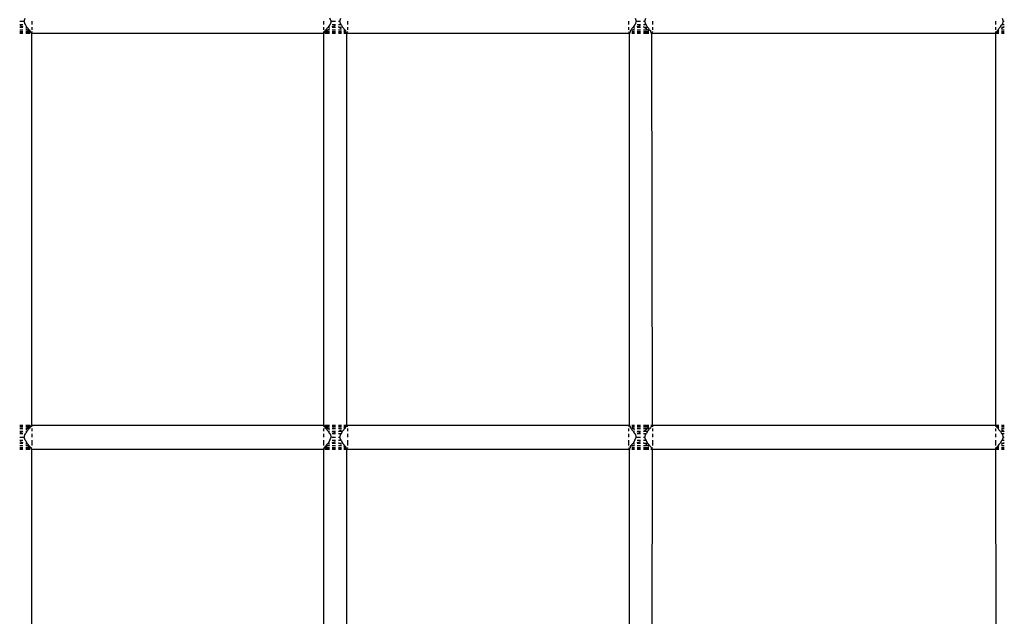
# Model space of a CAD drawing. Units: millimetres. Extents: x 207 to 524, y -217 to 573.
# Drawn here: x 372 to 413, y 416 to 441 of the extents above; entities that cross this region are included whole.
import ezdxf

# ---------------------------------------------------------------- set-up
doc = ezdxf.new("R2010")
doc.units = ezdxf.units.MM
doc.layers.add('Edges', color=7, linetype='Continuous')

# ---------------------------------------------------------------- blocks, each defined once
blk = doc.blocks.new('tennis rack fr')
at = {"layer": 'Edges'}
for p, q in [((372.217, 441.033), (372.346, 441.033)), ((372.217, 440.904), (372.346, 440.904)), ((372.217, 440.852), (372.346, 440.811)), ((372.346, 441.033), (372.398, 441.033)), ((372.398, 441.033), (372.446, 441.163)), ((372.439, 440.904), (372.398, 441.033)), ((372.467, 440.904), (372.439, 440.904)), ((372.467, 440.877), (372.439, 440.904)), ((372.517, 440.783), (372.467, 440.877)), ((372.717, 441.033), (372.717, 440.904)), ((384.876, 441.037), (384.876, 440.902)), ((385.126, 440.877), (385.076, 440.783)), ((385.126, 440.904), (385.153, 440.904)), ((385.153, 440.904), (385.126, 440.877)), ((385.194, 441.033), (385.14, 441.163)), ((385.194, 441.033), (385.153, 440.904)), ((385.194, 441.033), (385.246, 441.033)), ((385.246, 441.033), (385.376, 441.033)), ((385.246, 440.904), (385.376, 440.904)), ((385.246, 440.811), (385.376, 440.852)), ((385.505, 441.033), (385.557, 441.033)), ((385.505, 440.904), (385.598, 440.904)), ((385.557, 441.033), (385.598, 441.163)), ((385.598, 440.904), (385.557, 441.033)), ((385.626, 440.904), (385.598, 440.904)), ((385.626, 440.877), (385.598, 440.904)), ((385.626, 440.877), (385.676, 440.783)), ((385.876, 441.033), (385.876, 440.904)), ((397.591, 441.037), (397.591, 440.904)), ((397.841, 440.877), (397.79, 440.783)), ((397.841, 440.904), (397.868, 440.904)), ((397.868, 440.904), (397.841, 440.877)), ((397.868, 441.163), (397.909, 441.033)), ((397.909, 441.033), (397.868, 440.904)), ((397.909, 441.033), (397.961, 441.033)), ((397.961, 441.033), (398.091, 441.033)), ((397.961, 440.904), (398.091, 440.904)), ((397.961, 440.811), (398.091, 440.852)), ((398.22, 441.033), (398.272, 441.033)), ((398.22, 440.904), (398.313, 440.904)), ((398.272, 441.033), (398.313, 441.163)), ((398.313, 440.904), (398.272, 441.033)), ((398.341, 440.904), (398.313, 440.904)), ((398.341, 440.877), (398.313, 440.904)), ((398.391, 440.783), (398.341, 440.877)), ((398.591, 441.033), (398.591, 440.904)), ((412.891, 441.036), (412.891, 440.902)), ((413.091, 440.783), (413.141, 440.884)), ((413.141, 440.884), (413.168, 440.904)), ((413.168, 440.904), (413.141, 440.877)), ((413.168, 441.163), (413.209, 441.033)), ((413.209, 441.033), (413.168, 440.904)), ((413.168, 440.904), (413.261, 440.904)), ((413.209, 441.033), (413.261, 441.033)), ((372.217, 440.783), (372.346, 440.783)), ((372.217, 440.783), (372.346, 440.783)), ((372.217, 440.68), (372.346, 440.68)), ((372.217, 440.68), (372.346, 440.68)), ((372.217, 440.6), (372.346, 440.6)), ((372.217, 440.6), (372.346, 440.6)), ((372.217, 440.551), (372.346, 440.551)), ((372.217, 440.551), (372.346, 440.551)), ((372.217, 440.533), (372.346, 440.533)), ((372.467, 440.783), (372.517, 440.783)), ((372.467, 440.729), (372.518, 440.68)), ((372.467, 440.68), (372.6, 440.68)), ((372.467, 440.68), (372.518, 440.68)), ((372.467, 440.6), (372.62, 440.6)), ((372.467, 440.6), (372.65, 440.6)), ((372.467, 440.551), (372.65, 440.551)), ((372.467, 440.551), (372.65, 440.551)), ((372.467, 440.533), (372.65, 440.533)), ((372.57, 440.73), (372.517, 440.783)), ((372.518, 440.68), (372.57, 440.65)), ((372.6, 440.68), (372.57, 440.73)), ((372.57, 440.65), (372.62, 440.6)), ((372.65, 440.63), (372.6, 440.68)), ((372.62, 440.6), (372.666, 440.6)), ((372.666, 440.6), (372.65, 440.63)), ((372.7, 440.566), (372.666, 440.6)), ((372.717, 440.6), (372.712, 440.533)), ((372.712, 440.533), (384.881, 440.533)), ((372.712, 440.533), (372.712, 424.202)), ((372.717, 440.783), (372.717, 440.68)), ((384.876, 440.783), (384.876, 440.68)), ((384.876, 440.6), (384.881, 440.533)), ((384.881, 440.533), (384.881, 424.202)), ((384.927, 440.6), (384.893, 440.566)), ((384.927, 440.6), (384.943, 440.63)), ((384.927, 440.6), (384.972, 440.6)), ((384.993, 440.68), (384.943, 440.63)), ((384.943, 440.6), (385.126, 440.6)), ((384.943, 440.551), (385.126, 440.551)), ((384.943, 440.551), (385.126, 440.551)), ((384.943, 440.533), (385.126, 440.533)), ((384.972, 440.6), (385.022, 440.65)), ((384.972, 440.6), (385.126, 440.6)), ((385.022, 440.73), (384.993, 440.68)), ((384.993, 440.68), (385.126, 440.68)), ((385.076, 440.783), (385.022, 440.73)), ((385.022, 440.65), (385.074, 440.68)), ((385.074, 440.68), (385.126, 440.73)), ((385.074, 440.68), (385.126, 440.68)), ((385.076, 440.783), (385.126, 440.783)), ((385.246, 440.783), (385.376, 440.783)), ((385.246, 440.783), (385.376, 440.783)), ((385.246, 440.68), (385.376, 440.68)), ((385.246, 440.68), (385.376, 440.68)), ((385.246, 440.6), (385.376, 440.6)), ((385.246, 440.6), (385.376, 440.6)), ((385.246, 440.551), (385.376, 440.551)), ((385.246, 440.551), (385.376, 440.551)), ((385.246, 440.533), (385.376, 440.533)), ((385.505, 440.811), (385.533, 440.783)), ((385.505, 440.783), (385.533, 440.783)), ((385.505, 440.783), (385.626, 440.783)), ((385.505, 440.68), (385.626, 440.68)), ((385.505, 440.68), (385.626, 440.68)), ((385.505, 440.6), (385.626, 440.6)), ((385.505, 440.6), (385.626, 440.6)), ((385.505, 440.551), (385.626, 440.551)), ((385.505, 440.551), (385.626, 440.551)), ((385.505, 440.533), (385.626, 440.533)), ((385.533, 440.783), (385.618, 440.738)), ((385.729, 440.73), (385.676, 440.783)), ((385.759, 440.68), (385.729, 440.73)), ((385.729, 440.68), (385.759, 440.68)), ((385.729, 440.65), (385.779, 440.6)), ((385.729, 440.6), (385.779, 440.6)), ((385.729, 440.6), (385.825, 440.6)), ((385.729, 440.551), (385.843, 440.551)), ((385.729, 440.551), (385.864, 440.551)), ((385.729, 440.533), (385.871, 440.533)), ((385.809, 440.63), (385.759, 440.68)), ((385.779, 440.6), (385.809, 440.584)), ((385.809, 440.584), (385.809, 440.63)), ((385.809, 440.584), (385.843, 440.551)), ((385.876, 440.6), (385.843, 440.551)), ((385.843, 440.551), (385.843, 424.185)), ((385.871, 440.533), (397.596, 440.533)), ((385.876, 440.783), (385.876, 440.68)), ((397.591, 440.783), (397.591, 440.68)), ((397.591, 440.6), (397.624, 440.551)), ((397.596, 440.533), (397.658, 440.533)), ((397.603, 440.551), (397.658, 440.551)), ((397.624, 440.551), (397.658, 440.584)), ((397.624, 440.551), (397.624, 424.185)), ((397.624, 440.551), (397.658, 440.551)), ((397.658, 440.63), (397.708, 440.68)), ((397.658, 440.63), (397.658, 440.584)), ((397.737, 440.73), (397.708, 440.68)), ((397.79, 440.783), (397.737, 440.73)), ((397.737, 440.65), (397.788, 440.68)), ((397.737, 440.68), (397.841, 440.68)), ((397.737, 440.6), (397.841, 440.6)), ((397.737, 440.6), (397.841, 440.6)), ((397.737, 440.551), (397.841, 440.551)), ((397.737, 440.551), (397.841, 440.551)), ((397.737, 440.533), (397.841, 440.533)), ((397.788, 440.68), (397.841, 440.732)), ((397.788, 440.68), (397.841, 440.68)), ((397.79, 440.783), (397.841, 440.783)), ((397.961, 440.783), (398.091, 440.783)), ((397.961, 440.783), (398.091, 440.783)), ((397.961, 440.68), (398.091, 440.68)), ((397.961, 440.68), (398.091, 440.68)), ((397.961, 440.6), (398.091, 440.6)), ((397.961, 440.6), (398.091, 440.6)), ((397.961, 440.551), (398.091, 440.551)), ((397.961, 440.551), (398.091, 440.551)), ((397.961, 440.533), (398.091, 440.533)), ((398.22, 440.811), (398.248, 440.783)), ((398.22, 440.783), (398.248, 440.783)), ((398.22, 440.783), (398.391, 440.783)), ((398.22, 440.68), (398.393, 440.68)), ((398.22, 440.68), (398.444, 440.68)), ((398.22, 440.6), (398.444, 440.6)), ((398.22, 440.6), (398.444, 440.6)), ((398.22, 440.551), (398.444, 440.551)), ((398.22, 440.551), (398.444, 440.551)), ((398.22, 440.533), (398.444, 440.533)), ((398.248, 440.783), (398.337, 440.735)), ((398.337, 440.735), (398.393, 440.68)), ((398.444, 440.73), (398.391, 440.783)), ((398.393, 440.68), (398.444, 440.65)), ((398.474, 440.68), (398.444, 440.73)), ((398.474, 440.68), (398.524, 440.63)), ((398.524, 440.584), (398.524, 440.63)), ((398.524, 440.584), (398.558, 440.551)), ((398.524, 440.551), (398.579, 440.551)), ((398.524, 440.551), (398.558, 440.551)), ((398.524, 440.533), (398.586, 440.533)), ((398.591, 440.6), (398.558, 440.551)), ((398.558, 440.551), (398.586, 424.202)), ((398.586, 440.533), (412.896, 440.533)), ((398.591, 440.783), (398.591, 440.68)), ((412.891, 440.783), (412.891, 440.68)), ((412.891, 440.6), (412.896, 440.533)), ((412.896, 440.533), (412.896, 424.202)), ((412.896, 440.533), (413.037, 440.533)), ((412.903, 440.551), (413.037, 440.551)), ((412.924, 440.551), (412.958, 440.584)), ((412.924, 440.551), (413.037, 440.551)), ((412.942, 440.6), (413.037, 440.6)), ((413.008, 440.68), (412.958, 440.63)), ((412.958, 440.63), (412.958, 440.584)), ((412.958, 440.584), (412.987, 440.6)), ((412.987, 440.6), (413.037, 440.65)), ((412.987, 440.6), (413.037, 440.6)), ((413.037, 440.73), (413.008, 440.68)), ((413.008, 440.68), (413.037, 440.68)), ((413.091, 440.783), (413.037, 440.73)), ((413.141, 440.733), (413.234, 440.783)), ((413.141, 440.783), (413.261, 440.783)), ((413.141, 440.68), (413.261, 440.68)), ((413.141, 440.68), (413.261, 440.68)), ((413.141, 440.6), (413.261, 440.6)), ((413.141, 440.6), (413.261, 440.6)), ((413.141, 440.551), (413.261, 440.551)), ((413.141, 440.551), (413.261, 440.551)), ((413.141, 440.533), (413.261, 440.533)), ((413.234, 440.783), (413.261, 440.811)), ((413.234, 440.783), (413.261, 440.783)), ((372.217, 424.202), (372.346, 424.202)), ((372.217, 424.185), (372.346, 424.185)), ((372.217, 424.185), (372.346, 424.185)), ((372.217, 424.135), (372.346, 424.135)), ((372.217, 424.135), (372.346, 424.135)), ((372.217, 424.056), (372.346, 424.056)), ((372.217, 424.056), (372.346, 424.056)), ((372.467, 424.202), (372.65, 424.202)), ((372.467, 424.185), (372.65, 424.185)), ((372.467, 424.185), (372.65, 424.185)), ((372.467, 424.135), (372.62, 424.135)), ((372.467, 424.135), (372.65, 424.135)), ((372.518, 424.056), (372.467, 424.007)), ((372.467, 424.056), (372.6, 424.056)), ((372.467, 424.056), (372.518, 424.056)), ((372.517, 423.952), (372.57, 424.006)), ((372.57, 424.085), (372.518, 424.056)), ((372.62, 424.135), (372.57, 424.085)), ((372.57, 424.006), (372.6, 424.056)), ((372.6, 424.056), (372.65, 424.106)), ((372.666, 424.135), (372.62, 424.135)), ((372.65, 424.106), (372.666, 424.135)), ((372.666, 424.135), (372.7, 424.169)), ((372.712, 424.202), (372.7, 424.169)), ((372.7, 424.169), (372.717, 424.135)), ((372.712, 424.202), (384.881, 424.202)), ((372.717, 424.056), (372.717, 423.952)), ((384.893, 424.169), (384.876, 424.135)), ((384.876, 424.056), (384.876, 423.952)), ((384.881, 424.202), (384.893, 424.169)), ((384.893, 424.169), (384.927, 424.135)), ((384.943, 424.106), (384.927, 424.135)), ((384.972, 424.135), (384.927, 424.135)), ((384.943, 424.202), (385.126, 424.202)), ((384.943, 424.185), (385.126, 424.185)), ((384.943, 424.185), (385.126, 424.185)), ((384.943, 424.135), (385.126, 424.135)), ((384.943, 424.106), (384.993, 424.056)), ((385.022, 424.085), (384.972, 424.135)), ((384.972, 424.135), (385.126, 424.135)), ((384.993, 424.056), (385.022, 424.006)), ((384.993, 424.056), (385.126, 424.056)), ((385.074, 424.056), (385.022, 424.085)), ((385.022, 424.006), (385.076, 423.952)), ((385.126, 424.005), (385.074, 424.056)), ((385.074, 424.056), (385.126, 424.056)), ((385.246, 424.202), (385.376, 424.202)), ((385.246, 424.185), (385.376, 424.185)), ((385.246, 424.185), (385.376, 424.185)), ((385.246, 424.135), (385.376, 424.135)), ((385.246, 424.135), (385.376, 424.135)), ((385.246, 424.056), (385.376, 424.056)), ((385.246, 424.056), (385.376, 424.056)), ((385.505, 424.202), (385.626, 424.202)), ((385.505, 424.185), (385.626, 424.185)), ((385.505, 424.185), (385.626, 424.185)), ((385.505, 424.135), (385.626, 424.135)), ((385.505, 424.135), (385.626, 424.135)), ((385.505, 424.056), (385.626, 424.056)), ((385.505, 424.056), (385.626, 424.056)), ((385.619, 423.998), (385.533, 423.952)), ((385.676, 423.952), (385.729, 424.006)), ((385.729, 424.202), (385.871, 424.202)), ((385.729, 424.185), (385.843, 424.185)), ((385.729, 424.185), (385.864, 424.185)), ((385.779, 424.135), (385.729, 424.085)), ((385.729, 424.135), (385.825, 424.135)), ((385.729, 424.135), (385.779, 424.135)), ((385.729, 424.006), (385.759, 424.056)), ((385.729, 424.056), (385.759, 424.056)), ((385.759, 424.056), (385.809, 424.106)), ((385.809, 424.151), (385.779, 424.135)), ((385.843, 424.185), (385.809, 424.151)), ((385.809, 424.106), (385.809, 424.151)), ((385.843, 424.185), (385.876, 424.135)), ((385.871, 424.202), (397.596, 424.202)), ((385.876, 424.056), (385.876, 423.95)), ((397.624, 424.185), (397.591, 424.135)), ((397.591, 424.056), (397.591, 423.952)), ((397.596, 424.202), (397.658, 424.202)), ((397.603, 424.185), (397.658, 424.185)), ((397.658, 424.151), (397.624, 424.185)), ((397.624, 424.185), (397.658, 424.185)), ((397.658, 424.151), (397.658, 424.106)), ((397.658, 424.106), (397.708, 424.056)), ((397.708, 424.056), (397.737, 424.006)), ((397.737, 424.202), (397.841, 424.202)), ((397.737, 424.185), (397.841, 424.185)), ((397.737, 424.185), (397.841, 424.185)), ((397.737, 424.135), (397.841, 424.135)), ((397.737, 424.135), (397.841, 424.135)), ((397.788, 424.056), (397.737, 424.085)), ((397.737, 424.056), (397.841, 424.056)), ((397.737, 424.006), (397.79, 423.952)), ((397.841, 424.004), (397.788, 424.056)), ((397.788, 424.056), (397.841, 424.056)), ((397.961, 424.202), (398.091, 424.202)), ((397.961, 424.185), (398.091, 424.185)), ((397.961, 424.185), (398.091, 424.185)), ((397.961, 424.135), (398.091, 424.135)), ((397.961, 424.135), (398.091, 424.135)), ((397.961, 424.056), (398.091, 424.056)), ((397.961, 424.056), (398.091, 424.056)), ((398.22, 424.202), (398.444, 424.202)), ((398.22, 424.185), (398.444, 424.185)), ((398.22, 424.185), (398.444, 424.185)), ((398.22, 424.135), (398.444, 424.135)), ((398.22, 424.135), (398.444, 424.135)), ((398.22, 424.056), (398.444, 424.056)), ((398.22, 424.056), (398.393, 424.056)), ((398.337, 424), (398.248, 423.952)), ((398.393, 424.056), (398.337, 424)), ((398.391, 423.952), (398.444, 424.006)), ((398.444, 424.085), (398.393, 424.056)), ((398.444, 424.006), (398.474, 424.056)), ((398.474, 424.056), (398.524, 424.106)), ((398.524, 424.202), (398.586, 424.202)), ((398.524, 424.185), (398.558, 424.185)), ((398.524, 424.185), (398.579, 424.185)), ((398.524, 424.106), (398.54, 424.135)), ((398.54, 424.135), (398.574, 424.169)), ((398.586, 424.202), (412.896, 424.202)), ((398.586, 424.202), (398.591, 424.135)), ((398.591, 424.056), (398.591, 423.952)), ((412.908, 424.169), (412.891, 424.135)), ((412.891, 424.056), (412.891, 423.952)), ((412.896, 424.202), (412.908, 424.169)), ((412.896, 424.202), (413.037, 424.202)), ((412.903, 424.185), (413.037, 424.185)), ((412.908, 424.169), (412.942, 424.135)), ((412.924, 424.185), (413.037, 424.185)), ((412.942, 424.135), (412.958, 424.106)), ((412.987, 424.135), (412.942, 424.135)), ((412.942, 424.135), (413.037, 424.135)), ((412.958, 424.106), (413.008, 424.056)), ((413.037, 424.085), (412.987, 424.135)), ((412.987, 424.135), (413.037, 424.135)), ((413.008, 424.056), (413.037, 424.006)), ((413.008, 424.056), (413.037, 424.056)), ((413.037, 424.006), (413.1, 423.935)), ((413.141, 424.202), (413.261, 424.202)), ((413.141, 424.185), (413.261, 424.185)), ((413.141, 424.185), (413.261, 424.185)), ((413.141, 424.135), (413.261, 424.135)), ((413.141, 424.135), (413.261, 424.135)), ((413.141, 424.056), (413.261, 424.056)), ((413.141, 424.056), (413.261, 424.056)), ((413.234, 423.952), (413.141, 424.002)), ((372.217, 423.952), (372.346, 423.952)), ((372.217, 423.952), (372.346, 423.952)), ((372.346, 423.925), (372.217, 423.884)), ((372.346, 423.832), (372.217, 423.832)), ((372.217, 423.702), (372.346, 423.702)), ((372.346, 423.702), (372.398, 423.702)), ((372.398, 423.702), (372.439, 423.832)), ((372.446, 423.573), (372.398, 423.702)), ((372.439, 423.832), (372.467, 423.859)), ((372.439, 423.832), (372.467, 423.832)), ((372.517, 423.952), (372.467, 423.859)), ((372.467, 423.952), (372.517, 423.952)), ((372.717, 423.832), (372.717, 423.702)), ((384.876, 423.832), (384.876, 423.699)), ((385.076, 423.952), (385.126, 423.859)), ((385.076, 423.952), (385.126, 423.952)), ((385.126, 423.859), (385.153, 423.832)), ((385.153, 423.832), (385.126, 423.832)), ((385.14, 423.573), (385.194, 423.702)), ((385.153, 423.832), (385.194, 423.702)), ((385.246, 423.952), (385.376, 423.952)), ((385.246, 423.952), (385.376, 423.952)), ((385.376, 423.884), (385.246, 423.925)), ((385.376, 423.832), (385.246, 423.832)), ((385.246, 423.702), (385.376, 423.702)), ((385.533, 423.952), (385.505, 423.925)), ((385.505, 423.952), (385.533, 423.952)), ((385.505, 423.952), (385.626, 423.952)), ((385.598, 423.832), (385.505, 423.832)), ((385.505, 423.702), (385.557, 423.702)), ((385.557, 423.702), (385.598, 423.832)), ((385.598, 423.573), (385.557, 423.702)), ((385.598, 423.832), (385.626, 423.859)), ((385.598, 423.832), (385.626, 423.832)), ((385.626, 423.859), (385.676, 423.952)), ((385.876, 423.832), (385.876, 423.702)), ((397.591, 423.834), (397.591, 423.699)), ((397.79, 423.952), (397.841, 423.859)), ((397.79, 423.952), (397.841, 423.952)), ((397.841, 423.859), (397.868, 423.832)), ((397.868, 423.832), (397.841, 423.832)), ((397.854, 423.573), (397.909, 423.702)), ((397.868, 423.832), (397.909, 423.702)), ((397.909, 423.702), (397.961, 423.702)), ((397.961, 423.952), (398.091, 423.952)), ((397.961, 423.952), (398.091, 423.952)), ((398.091, 423.884), (397.961, 423.925)), ((398.091, 423.832), (397.961, 423.832)), ((397.961, 423.702), (398.091, 423.702)), ((398.248, 423.952), (398.22, 423.925)), ((398.22, 423.952), (398.248, 423.952)), ((398.22, 423.952), (398.391, 423.952)), ((398.313, 423.832), (398.22, 423.832)), ((398.22, 423.702), (398.272, 423.702)), ((398.272, 423.702), (398.313, 423.832)), ((398.313, 423.573), (398.272, 423.702)), ((398.313, 423.832), (398.341, 423.859)), ((398.313, 423.832), (398.341, 423.832)), ((398.391, 423.952), (398.341, 423.859)), ((398.591, 423.832), (398.591, 423.702)), ((412.891, 423.832), (412.891, 423.699)), ((413.1, 423.935), (413.141, 423.859)), ((413.141, 423.952), (413.261, 423.952)), ((413.141, 423.859), (413.168, 423.832)), ((413.168, 423.832), (413.141, 423.832)), ((413.168, 423.832), (413.209, 423.702)), ((413.261, 423.832), (413.168, 423.832)), ((413.209, 423.702), (413.168, 423.573)), ((413.209, 423.702), (413.261, 423.702)), ((413.261, 423.925), (413.234, 423.952)), ((413.234, 423.952), (413.261, 423.952)), ((372.217, 423.573), (372.346, 423.573)), ((372.217, 423.521), (372.346, 423.48)), ((372.217, 423.452), (372.346, 423.452)), ((372.217, 423.452), (372.346, 423.452)), ((372.217, 423.349), (372.346, 423.349)), ((372.217, 423.349), (372.346, 423.349)), ((372.217, 423.269), (372.346, 423.269)), ((372.217, 423.269), (372.346, 423.269)), ((372.217, 423.219), (372.346, 423.219)), ((372.217, 423.219), (372.346, 423.219)), ((372.217, 423.202), (372.346, 423.202)), ((372.467, 423.545), (372.439, 423.573)), ((372.467, 423.545), (372.517, 423.452)), ((372.467, 423.452), (372.517, 423.452)), ((372.467, 423.397), (372.518, 423.349)), ((372.467, 423.349), (372.518, 423.349)), ((372.467, 423.349), (372.6, 423.349)), ((372.467, 423.269), (372.62, 423.269)), ((372.467, 423.269), (372.65, 423.269)), ((372.467, 423.219), (372.65, 423.219)), ((372.467, 423.219), (372.65, 423.219)), ((372.467, 423.202), (372.65, 423.202)), ((372.57, 423.399), (372.517, 423.452)), ((372.518, 423.349), (372.57, 423.319)), ((372.6, 423.349), (372.57, 423.399)), ((372.57, 423.319), (372.62, 423.269)), ((372.65, 423.299), (372.6, 423.349)), ((372.62, 423.269), (372.666, 423.269)), ((372.666, 423.269), (372.65, 423.299)), ((372.7, 423.235), (372.666, 423.269)), ((372.717, 423.269), (372.7, 423.235)), ((372.7, 423.235), (372.712, 423.202)), ((372.712, 423.202), (384.881, 423.202)), ((372.712, 423.202), (372.712, 408.085)), ((372.717, 423.573), (372.717, 423.349)), ((384.876, 423.573), (384.876, 423.349)), ((384.876, 423.269), (384.893, 423.235)), ((384.893, 423.235), (384.881, 423.202)), ((384.881, 423.202), (384.881, 408.085)), ((384.927, 423.269), (384.893, 423.235)), ((384.927, 423.269), (384.943, 423.299)), ((384.927, 423.269), (384.972, 423.269)), ((384.993, 423.349), (384.943, 423.299)), ((384.943, 423.269), (385.126, 423.269)), ((384.943, 423.219), (385.126, 423.219)), ((384.943, 423.219), (385.126, 423.219)), ((384.943, 423.202), (385.126, 423.202)), ((384.972, 423.269), (385.022, 423.319)), ((384.972, 423.269), (385.126, 423.269)), ((385.022, 423.399), (384.993, 423.349)), ((384.993, 423.349), (385.126, 423.349)), ((385.076, 423.452), (385.022, 423.399)), ((385.022, 423.319), (385.074, 423.349)), ((385.074, 423.349), (385.126, 423.399)), ((385.074, 423.349), (385.126, 423.349)), ((385.126, 423.545), (385.076, 423.452)), ((385.076, 423.452), (385.126, 423.452)), ((385.153, 423.573), (385.126, 423.545)), ((385.246, 423.573), (385.376, 423.573)), ((385.246, 423.48), (385.376, 423.521)), ((385.246, 423.452), (385.376, 423.452)), ((385.246, 423.452), (385.376, 423.452)), ((385.246, 423.349), (385.376, 423.349)), ((385.246, 423.349), (385.376, 423.349)), ((385.246, 423.269), (385.376, 423.269)), ((385.246, 423.269), (385.376, 423.269)), ((385.246, 423.219), (385.376, 423.219)), ((385.246, 423.219), (385.376, 423.219)), ((385.246, 423.202), (385.376, 423.202)), ((385.505, 423.573), (385.598, 423.573)), ((385.505, 423.48), (385.533, 423.452)), ((385.505, 423.452), (385.533, 423.452)), ((385.505, 423.452), (385.626, 423.452)), ((385.505, 423.349), (385.626, 423.349)), ((385.505, 423.349), (385.626, 423.349)), ((385.505, 423.269), (385.626, 423.269)), ((385.505, 423.269), (385.626, 423.269)), ((385.505, 423.219), (385.626, 423.219)), ((385.505, 423.219), (385.626, 423.219)), ((385.505, 423.202), (385.626, 423.202)), ((385.533, 423.452), (385.619, 423.406)), ((385.626, 423.573), (385.598, 423.573)), ((385.626, 423.545), (385.598, 423.573)), ((385.626, 423.545), (385.676, 423.452)), ((385.729, 423.399), (385.676, 423.452)), ((385.759, 423.349), (385.729, 423.399)), ((385.729, 423.349), (385.759, 423.349)), ((385.729, 423.319), (385.779, 423.269)), ((385.729, 423.269), (385.825, 423.269)), ((385.729, 423.269), (385.779, 423.269)), ((385.729, 423.219), (385.843, 423.219)), ((385.729, 423.219), (385.864, 423.219)), ((385.729, 423.202), (385.871, 423.202)), ((385.809, 423.299), (385.759, 423.349)), ((385.779, 423.269), (385.809, 423.253)), ((385.809, 423.253), (385.809, 423.299)), ((385.809, 423.253), (385.843, 423.219)), ((385.876, 423.269), (385.843, 423.219)), ((385.843, 423.219), (385.843, 408.067)), ((385.871, 423.202), (397.596, 423.202)), ((385.876, 423.573), (385.876, 423.349)), ((397.591, 423.573), (397.591, 423.349)), ((397.591, 423.269), (397.624, 423.219)), ((397.596, 423.202), (397.658, 423.202)), ((397.603, 423.219), (397.658, 423.219)), ((397.624, 423.219), (397.658, 423.253)), ((397.624, 423.219), (397.624, 408.067)), ((397.624, 423.219), (397.658, 423.219)), ((397.658, 423.299), (397.708, 423.349)), ((397.658, 423.299), (397.658, 423.253)), ((397.737, 423.399), (397.708, 423.349)), ((397.79, 423.452), (397.737, 423.399)), ((397.737, 423.319), (397.788, 423.349)), ((397.737, 423.349), (397.841, 423.349)), ((397.737, 423.269), (397.841, 423.269)), ((397.737, 423.269), (397.841, 423.269)), ((397.737, 423.219), (397.841, 423.219)), ((397.737, 423.219), (397.841, 423.219)), ((397.737, 423.202), (397.841, 423.202)), ((397.788, 423.349), (397.841, 423.4)), ((397.788, 423.349), (397.841, 423.349)), ((397.841, 423.545), (397.79, 423.452)), ((397.79, 423.452), (397.841, 423.452)), ((397.868, 423.573), (397.841, 423.545)), ((397.961, 423.573), (398.091, 423.573)), ((397.961, 423.48), (398.091, 423.521)), ((397.961, 423.452), (398.091, 423.452)), ((397.961, 423.452), (398.091, 423.452)), ((397.961, 423.349), (398.091, 423.349)), ((397.961, 423.349), (398.091, 423.349)), ((397.961, 423.269), (398.091, 423.269)), ((397.961, 423.269), (398.091, 423.269)), ((397.961, 423.219), (398.091, 423.219)), ((397.961, 423.219), (398.091, 423.219)), ((397.961, 423.202), (398.091, 423.202)), ((398.22, 423.573), (398.313, 423.573)), ((398.22, 423.48), (398.248, 423.452)), ((398.22, 423.452), (398.248, 423.452)), ((398.22, 423.452), (398.391, 423.452)), ((398.22, 423.349), (398.393, 423.349)), ((398.22, 423.349), (398.444, 423.349)), ((398.22, 423.269), (398.444, 423.269)), ((398.22, 423.269), (398.444, 423.269)), ((398.22, 423.219), (398.444, 423.219)), ((398.22, 423.219), (398.444, 423.219)), ((398.22, 423.202), (398.444, 423.202)), ((398.248, 423.452), (398.337, 423.404)), ((398.341, 423.573), (398.313, 423.573)), ((398.341, 423.545), (398.313, 423.573)), ((398.337, 423.404), (398.393, 423.349)), ((398.391, 423.452), (398.341, 423.545)), ((398.444, 423.399), (398.391, 423.452)), ((398.393, 423.349), (398.444, 423.319)), ((398.474, 423.349), (398.444, 423.399)), ((398.474, 423.349), (398.524, 423.299)), ((398.54, 423.269), (398.524, 423.299)), ((398.524, 423.219), (398.558, 423.219)), ((398.524, 423.219), (398.579, 423.219)), ((398.524, 423.202), (398.586, 423.202)), ((398.574, 423.235), (398.54, 423.269)), ((398.586, 423.202), (398.558, 408.067)), ((398.591, 423.269), (398.574, 423.235)), ((398.574, 423.235), (398.586, 423.202)), ((398.586, 423.202), (412.896, 423.202)), ((398.591, 423.573), (398.591, 423.349)), ((412.891, 423.573), (412.891, 423.349)), ((412.891, 423.269), (412.896, 423.202)), ((412.896, 423.202), (412.924, 408.067)), ((412.896, 423.202), (413.037, 423.202)), ((412.903, 423.219), (413.037, 423.219)), ((412.924, 423.219), (412.942, 423.269)), ((412.924, 423.219), (413.037, 423.219)), ((412.958, 423.299), (412.942, 423.269)), ((412.942, 423.269), (412.987, 423.269)), ((412.942, 423.269), (413.037, 423.269)), ((413.008, 423.349), (412.958, 423.299)), ((412.987, 423.269), (413.037, 423.319)), ((412.987, 423.269), (413.037, 423.269)), ((413.037, 423.399), (413.008, 423.349)), ((413.008, 423.349), (413.037, 423.349)), ((413.09, 423.452), (413.037, 423.399)), ((413.141, 423.545), (413.09, 423.452)), ((413.141, 423.573), (413.168, 423.573)), ((413.168, 423.573), (413.141, 423.545)), ((413.141, 423.402), (413.234, 423.452)), ((413.141, 423.452), (413.261, 423.452)), ((413.141, 423.349), (413.261, 423.349)), ((413.141, 423.349), (413.261, 423.349)), ((413.141, 423.269), (413.261, 423.269)), ((413.141, 423.269), (413.261, 423.269)), ((413.141, 423.219), (413.261, 423.219)), ((413.141, 423.219), (413.261, 423.219)), ((413.141, 423.202), (413.261, 423.202)), ((413.168, 423.573), (413.261, 423.573)), ((413.234, 423.452), (413.261, 423.48)), ((413.234, 423.452), (413.261, 423.452))]:
    blk.add_line(p, q, dxfattribs=at)

msp = doc.modelspace()

# ---------------------------------------------------------------- block references
msp.add_blockref('tennis rack fr', (0, 0))

doc.saveas('drawing.dxf')
